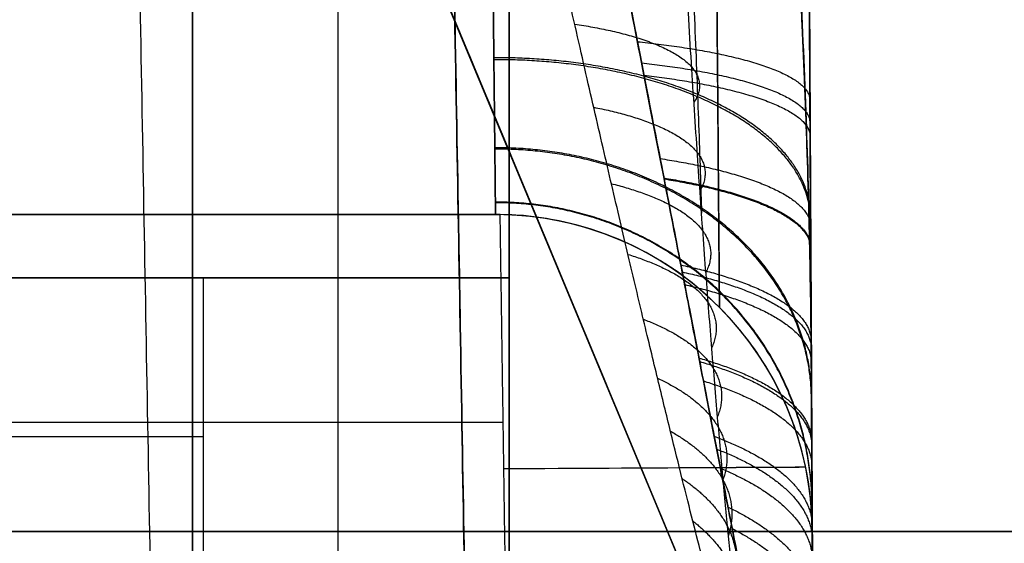
# Model space of a CAD drawing. Units: millimetres. Extents: x -93 to 93, y -114 to 114.
# Drawn here: x 72 to 73, y -103 to -102 of the extents above; entities that cross this region are included whole.
import ezdxf

# ---------------------------------------------------------------- set-up
doc = ezdxf.new("R2010")
doc.units = ezdxf.units.MM
doc.layers.add('Layer 01', color=7, linetype='Continuous', true_color=0x000000)

# ---------------------------------------------------------------- blocks, each defined once
blk = doc.blocks.new('1K1507-00-01')
at = {"layer": 'Layer 01'}
for p, q in [((-8.25, 0, -11.75), (-8.6347, -11.0174, -11.75)), ((8.25, 0, -11.75), (8.6347, -11.0174, -11.75)), ((-8.9087, -11.4462, -11.5), (-8.9087, -0.5, -11.5)), ((8.9087, -11.4462, -11.5), (8.9087, -0.5, -11.5)), ((-10.0676, -11.5), (-10.0676, -11.5, -12.5)), ((10.0676, -11.5), (10.0676, -11.5, -12.5))]:
    blk.add_line(p, q, dxfattribs=at)
at = {"layer": 'Layer 01', "extrusion": (0, 0, -1)}
for centre, start, end in [((9.1344, -11, 11.5), 182, 270), ((-9.1344, -11, 11.5), 270, 358)]:
    blk.add_arc(centre, 0.5, start, end, dxfattribs=at)
at = {"layer": 'Layer 01', "extrusion": (0, 1, 0)}
for centre, start, end in [((9.55, -11, -11.5), 270, 0), ((-9.55, -11, -11.5), 180, 270)]:
    blk.add_arc(centre, 0.5, start, end, dxfattribs=at)
at = {"layer": 'Layer 01'}
for points in [[(-8.2675, -0.5, -11.5), (-8.4511, -5.7587, -11.5), (-8.6347, -11.0174, -11.5)], [(8.6347, -11.0174, -11.5), (8.4511, -5.7587, -11.5), (8.2675, -0.5, -11.5)], [(-9.55, -1, -11.5), (-9.55, -6.25, -11.5), (-9.55, -11.5, -11.5)], [(9.55, -1, -11.5), (9.55, -6.25, -11.5), (9.55, -11.5, -11.5)], [(-8.6347, -11.0174, -12.5), (-8.6347, -11.0174, -12), (-8.6347, -11.0174, -11.5)], [(8.6347, -11.0174, -12.5), (8.6347, -11.0174, -12), (8.6347, -11.0174, -11.5)], [(-11.55, -11.5, -0.5), (-11.55, -11.5, -6.25), (-11.55, -11.5, -12)], [(-9.1344, -11.5, -11.5), (-9.3422, -11.5, -11.5), (-9.55, -11.5, -11.5)], [(-9.1344, -11.5, -12.5), (-9.1344, -11.5, -12), (-9.1344, -11.5, -11.5)], [(9.55, -11.5, -11.5), (9.3422, -11.5, -11.5), (9.1344, -11.5, -11.5)], [(9.1344, -11.5, -11.5), (9.1344, -11.5, -12), (9.1344, -11.5, -12.5)], [(11.55, -11.5, -12), (11.55, -11.5, -6.25), (11.55, -11.5, -0.5)]]:
    blk.add_open_spline(points, degree=2, dxfattribs=at)
blk = doc.blocks.new('1K1506-A0-01')
at = {"layer": 'Layer 01'}
for p, q in [((-4, -5.5, -7.9), (-4, 0.8975, -7.9)), ((4, 0.8975, -7.9), (4, -5.5, -7.9))]:
    blk.add_line(p, q, dxfattribs=at)
for points in [[(-4, 0.8975, -7.9), (-4, -2.3012, -7.9), (-4, -5.5, -7.9)], [(4, 0.8975, -7.9), (4, -2.3012, -7.9), (4, -5.5, -7.9)]]:
    blk.add_open_spline(points, degree=2, dxfattribs=at)
blk = doc.blocks.new('1K1504-00-01')
at = {"layer": 'Layer 01'}
for p, q in [((-72.9152, -13.2016, -10.5), (-72.9948, 2.0052, -10.5)), ((-72.9733, -2.1025, 20.5), (-72.9948, 2.0052, 20.5)), ((-68.0769, -12.3154, -5.5), (-72.9435, -0.6356, -5.5)), ((-72.9435, -0.6356, -6), (-68.0769, -12.3154, -6)), ((-72.9294, -0.6695, 26), (-67.9937, -12.5152, 26)), ((-72.8869, -0.7713, 26.5), (-67.9937, -12.5152, 26.5)), ((-72.4907, -1.2721, 18.5013), (-61.4826, -1.2721, 18.1169)), ((-72.4907, -1.2721, 1.4987), (-61.4826, -1.2721, 1.8831)), ((-72.4836, -1.6, 1.1825), (-62, -1.6, 1.1825)), ((-72.4836, -1.6, 18.8175), (-62, -1.6, 18.8175)), ((-72.4785, -1.6, 0.5), (-62, -1.6, 0.5)), ((-62.0016, -1.6, 19.5), (-72.4785, -1.6, 19.5))]:
    blk.add_line(p, q, dxfattribs=at)
at = {"layer": 'Layer 01', "extrusion": (0.000129792, 1.96273e-06, 1)}
blk.add_arc((-72.4811, -1.1001, 19.4905), 0.5, 180.2956, 270.002, dxfattribs=at)
at = {"layer": 'Layer 01', "extrusion": (-0.00011653, -6.11472e-07, 1)}
blk.add_arc((-72.4785, -1.1, 0.5085), 0.5, 180.2983, 269.9993, dxfattribs=at)
at = {"layer": 'Layer 01'}
for centre in [(-72.4785, -1.1, 19.0005), (-72.4785, -1.1, 0.9995)]:
    blk.add_arc(centre, 0.5, 180.3681, 269.5751, dxfattribs=at)
at = {"layer": 'Layer 01', "extrusion": (0.005236, -0.999986, -0.000182844)}
blk.add_arc((-72.4833, 19.0013, 0.8157), 0.5, 191.3638, 268.4238, dxfattribs=at)
at = {"layer": 'Layer 01', "extrusion": (-0.005236, 0.999986, -0.000182844)}
blk.add_arc((72.4833, 0.9987, -0.8194), 0.5, 11.3638, 88.4238, dxfattribs=at)
at = {"layer": 'Layer 01'}
for points, degree in [([(-72.9199, -12.3, -25.5), (-72.9573, -5.1474, -25.5), (-72.9948, 2.0052, -25.5)], 2), ([(-72.982, -0.4459, -6.5), (-72.982, -0.4459, -6.5182), (-72.9819, -0.4485, -6.5557), (-72.9819, -0.4618, -6.6154), (-72.9817, -0.4856, -6.6768), (-72.9816, -0.521, -6.7402), (-72.9813, -0.5692, -6.8049), (-72.981, -0.6292, -6.8687), (-72.9806, -0.7006, -6.9309), (-72.9802, -0.783, -6.9911), (-72.9797, -0.8763, -7.0494), (-72.9792, -0.9813, -7.1058), (-72.9785, -1.0985, -7.1602), (-72.9779, -1.2281, -7.2125), (-72.9771, -1.3699, -7.2619), (-72.9763, -1.5247, -7.3084), (-72.9754, -1.6935, -7.3516), (-72.9745, -1.8775, -7.3911), (-72.9734, -2.0778, -7.4262), (-72.9723, -2.2957, -7.4562), (-72.971, -2.5332, -7.4799), (-72.9697, -2.7922, -7.4958), (-72.9687, -2.9808, -7.5), (-72.9682, -3.079, -7.5)], 3), ([(-72.9682, -3.079, -4.5), (-72.9687, -2.9762, -4.5), (-72.9697, -2.7786, -4.5046), (-72.9712, -2.5063, -4.5222), (-72.9725, -2.2563, -4.5485), (-72.9737, -2.0271, -4.5818), (-72.9748, -1.817, -4.6209), (-72.9758, -1.6244, -4.665), (-72.9767, -1.448, -4.7135), (-72.9776, -1.2864, -4.7661), (-72.9783, -1.1385, -4.8225), (-72.979, -1.0036, -4.8829), (-72.9797, -0.8822, -4.9468), (-72.9802, -0.7757, -5.0134), (-72.9807, -0.6835, -5.0824), (-72.9811, -0.6004, -5.1588), (-72.9815, -0.5252, -5.2494), (-72.9819, -0.4656, -5.3586), (-72.9819, -0.4462, -5.45), (-72.982, -0.4459, -5.5)], 3), ([(-72.982, -0.4459, 25.5), (-72.982, -0.4459, 25.4723), (-72.9819, -0.452, 25.417), (-72.9818, -0.4795, 25.3336), (-72.9815, -0.5249, 25.2521), (-72.9812, -0.5892, 25.1708), (-72.9808, -0.6727, 25.091), (-72.9803, -0.7717, 25.0158), (-72.9797, -0.8825, 24.9466), (-72.979, -1.0046, 24.8824), (-72.9783, -1.1386, 24.8225), (-72.9776, -1.2858, 24.7663), (-72.9767, -1.4473, 24.7137), (-72.9758, -1.6244, 24.665), (-72.9748, -1.8182, 24.6206), (-72.9737, -2.0297, 24.5813), (-72.9725, -2.2591, 24.5481), (-72.9712, -2.5083, 24.522), (-72.9697, -2.7792, 24.5045), (-72.9687, -2.9764, 24.5), (-72.9682, -3.079, 24.5)], 3), ([(-72.9223, -0.5816, 26.5557), (-72.9205, -0.5858, 26.5717), (-72.9169, -0.5957, 26.6024), (-72.9118, -0.614, 26.6442), (-72.9068, -0.6355, 26.6838), (-72.9016, -0.6609, 26.7231), (-72.8961, -0.6913, 26.7634), (-72.8901, -0.7283, 26.806), (-72.8836, -0.7721, 26.8503), (-72.8768, -0.8225, 26.8952), (-72.8697, -0.8788, 26.94), (-72.8624, -0.9417, 26.9849), (-72.8547, -1.0122, 27.0304), (-72.8466, -1.0912, 27.0765), (-72.8381, -1.1795, 27.1232), (-72.8293, -1.2781, 27.1704), (-72.8202, -1.3866, 27.2174), (-72.8109, -1.5051, 27.2638), (-72.8015, -1.6329, 27.3089), (-72.7921, -1.7718, 27.3531), (-72.7824, -1.9255, 27.3967), (-72.7726, -2.0972, 27.4397), (-72.7627, -2.2903, 27.4816), (-72.753, -2.5085, 27.5214), (-72.7437, -2.7533, 27.5572), (-72.7357, -3.0222, 27.5864), (-72.7296, -3.3149, 27.6064), (-72.7273, -3.5215, 27.6115), (-72.7268, -3.6281, 27.6115)], 3), ([(-72.9435, -0.6356, -5.5), (-72.9435, -0.6357, -5.475), (-72.9399, -0.654, -5.4294), (-72.9292, -0.7091, -5.3746), (-72.9156, -0.7788, -5.3294), (-72.9006, -0.8558, -5.2912), (-72.884, -0.9413, -5.2567), (-72.8647, -1.04, -5.2234), (-72.8428, -1.1525, -5.1915), (-72.8185, -1.2775, -5.1613), (-72.7918, -1.4147, -5.133), (-72.7626, -1.5644, -5.1068), (-72.7308, -1.728, -5.0825), (-72.696, -1.9066, -5.0604), (-72.6581, -2.1013, -5.0409), (-72.6167, -2.3137, -5.0242), (-72.5716, -2.5455, -5.0111), (-72.5224, -2.7979, -5.0023), (-72.4867, -2.9811, -5), (-72.4682, -3.0764, -5)], 3), ([(-68.0769, -12.3154, -6.5), (-70.5102, -6.4755, -6.5), (-72.9435, -0.6356, -6.5)], 2), ([(-68.0769, -12.3154, -5.5), (-70.5102, -6.4755, -5.5), (-72.9435, -0.6356, -5.5)], 2), ([(-72.4682, -3.0764, -7), (-72.4859, -2.9854, -7), (-72.5199, -2.8105, -6.9979), (-72.5667, -2.5704, -6.9899), (-72.6096, -2.3503, -6.9781), (-72.6489, -2.1483, -6.9631), (-72.6851, -1.9626, -6.9455), (-72.7183, -1.7921, -6.9258), (-72.7488, -1.6356, -6.9042), (-72.7767, -1.4921, -6.881), (-72.8023, -1.3606, -6.8562), (-72.8257, -1.2405, -6.8301), (-72.8468, -1.1319, -6.8029), (-72.8658, -1.0346, -6.7747), (-72.8827, -0.948, -6.7455), (-72.8975, -0.8717, -6.7154), (-72.9104, -0.8055, -6.6843), (-72.9212, -0.7499, -6.6525), (-72.9299, -0.7052, -6.6201), (-72.9363, -0.6724, -6.5884), (-72.9406, -0.6504, -6.5577), (-72.943, -0.638, -6.5278), (-72.9435, -0.6356, -6.5091), (-72.9435, -0.6356, -6.5)], 3), ([(-67.9937, -12.5152, 25.5), (-70.4686, -6.5754, 25.5), (-72.9435, -0.6356, 25.5)], 2), ([(-72.4682, -3.0764, 25), (-72.4867, -2.9813, 25), (-72.5223, -2.7985, 25.0023), (-72.5712, -2.5473, 25.011), (-72.6162, -2.3164, 25.0241), (-72.6576, -2.1037, 25.0407), (-72.6958, -1.9077, 25.0603), (-72.7308, -1.728, 25.0825), (-72.7627, -1.5639, 25.1069), (-72.7919, -1.4141, 25.1331), (-72.8184, -1.2777, 25.1612), (-72.8427, -1.1535, 25.1912), (-72.8647, -1.0403, 25.2233), (-72.8847, -0.9376, 25.2579), (-72.9026, -0.8459, 25.2955), (-72.9176, -0.7684, 25.3354), (-72.9292, -0.7088, 25.3761), (-72.9374, -0.6667, 25.4168), (-72.9424, -0.6412, 25.4585), (-72.9435, -0.6356, 25.4862), (-72.9435, -0.6356, 25.5)], 3), ([(-72.8869, -0.7713, 26.5), (-72.8852, -0.7755, 26.5076), (-72.8815, -0.7853, 26.5221), (-72.8755, -0.8031, 26.5419), (-72.869, -0.8238, 26.5607), (-72.8616, -0.8482, 26.5793), (-72.8532, -0.8773, 26.5984), (-72.8434, -0.9125, 26.6186), (-72.8321, -0.9542, 26.6395), (-72.8194, -1.002, 26.6608), (-72.8056, -1.0554, 26.682), (-72.7904, -1.1149, 26.7033), (-72.7737, -1.1814, 26.7248), (-72.7553, -1.2559, 26.7467), (-72.735, -1.3392, 26.7688), (-72.7126, -1.4319, 26.7911), (-72.6884, -1.534, 26.8134), (-72.6623, -1.6453, 26.8354), (-72.6345, -1.7651, 26.8567), (-72.6047, -1.8954, 26.8776), (-72.5722, -2.0393, 26.8983), (-72.5363, -2.2, 26.9187), (-72.4966, -2.3805, 26.9385), (-72.4525, -2.5842, 26.9573), (-72.404, -2.8125, 26.9743), (-72.3519, -3.0629, 26.9881), (-72.2966, -3.3349, 26.9976), (-72.2586, -3.5267, 27), (-72.2394, -3.6255, 27)], 3), ([(-67.9937, -12.5152, 26.5), (-70.4403, -6.6432, 26.5), (-72.8869, -0.7713, 26.5)], 2), ([(-72.9801, -0.8026, 0.9988), (-72.9793, -0.9526, 0.9988), (-72.9785, -1.1026, 0.9989)], 2), ([(-72.9785, -1.1026, 19.0011), (-72.9793, -0.9526, 19.0012), (-72.9801, -0.8026, 19.0012)], 2), ([(-72.4975, -0.8, 18.5015), (-72.4917, -1.2, 18.5013), (-72.4859, -1.6, 18.5011)], 2), ([(-72.4975, -0.8, 1.4985), (-72.4917, -1.2, 1.4987), (-72.4859, -1.6, 1.4989)], 2), ([(-72.9785, -1.1026, 0.5), (-72.9785, -1.1027, 0.3925), (-72.9784, -1.1352, 0.1886), (-72.9776, -1.2808, -0.0989), (-72.9764, -1.5054, -0.3227), (-72.9749, -1.7898, -0.4666), (-72.9738, -1.9945, -0.5), (-72.9733, -2.1026, -0.5)], 3), ([(-72.9785, -1.1026, 0.9989), (-72.9785, -1.1026, 0.7494), (-72.9785, -1.1026, 0.5)], 2), ([(-72.9785, -1.1026, 19.5), (-72.9785, -1.1026, 19.2506), (-72.9785, -1.1026, 19.0011)], 2), ([(-72.9733, -2.1026, 20.5), (-72.9738, -1.9944, 20.5), (-72.9749, -1.7896, 20.4665), (-72.9764, -1.5061, 20.3232), (-72.9776, -1.2807, 20.0988), (-72.9784, -1.1357, 19.8126), (-72.9785, -1.1027, 19.608), (-72.9785, -1.1026, 19.5)], 3), ([(-72.9785, -1.1026, 19.0011), (-72.9783, -1.1461, 18.9576), (-72.9666, -1.2334, 18.8703), (-72.9123, -1.3624, 18.7409), (-72.8176, -1.4776, 18.6255), (-72.6835, -1.5677, 18.5336), (-72.551, -1.6, 18.5034), (-72.4859, -1.6, 18.5011)], 3), ([(-72.9785, -1.1026, 0.9989), (-72.9783, -1.1461, 1.0424), (-72.9666, -1.2334, 1.1297), (-72.9123, -1.3624, 1.2591), (-72.8176, -1.4776, 1.3745), (-72.6835, -1.5677, 1.4664), (-72.551, -1.6, 1.4966), (-72.4859, -1.6, 1.4989)], 3), ([(-72.4859, -1.6, 1.4989), (-72.4822, -1.6, 0.9995), (-72.4785, -1.6, 0.5001)], 2), ([(-72.4859, -1.6, 18.5011), (-72.4822, -1.6, 19.0005), (-72.4785, -1.6, 19.4999)], 2), ([(-72.4859, -1.6, 18.5011), (-67.243, -1.6, 18.318), (-62, -1.6, 18.1349)], 2), ([(-62, -1.6, 1.8651), (-67.243, -1.6, 1.682), (-72.4859, -1.6, 1.4989)], 2), ([(-72.4785, -1.6, 0.5001), (-67.2393, -1.6, 0.5), (-62, -1.6, 0.5)], 2), ([(-72.4785, -1.6, 19.4999), (-72.4785, -1.6, 19.5524), (-72.4784, -1.6166, 19.6571), (-72.4776, -1.6886, 19.7985), (-72.4764, -1.8013, 19.9112), (-72.4749, -1.9422, 19.9832), (-72.4738, -2.0473, 20), (-72.4733, -2.1, 20)], 3), ([(-62, -1.6, 19.5), (-67.2393, -1.6, 19.5), (-72.4785, -1.6, 19.4999)], 2), ([(-72.4733, -2.1, 0), (-72.4738, -2.0474, 0), (-72.4749, -1.9424, 0.0168), (-72.4764, -1.8009, 0.0891), (-72.4776, -1.6887, 0.2014), (-72.4784, -1.6164, 0.3434), (-72.4785, -1.6, 0.4479), (-72.4785, -1.6, 0.5001)], 3)]:
    blk.add_open_spline(points, degree=degree, dxfattribs=at)
for points, weights in [([(-72.79, -1.1165, 26.7035), (-72.8495, -1.0697, 26.7864), (-72.878, -1.0102, 26.8839), (-72.8623, -0.9434, 26.9853)], [1.32215177847, 1.17268967256, 1.075234701, 1.02978686382]), ([(-72.8522, -1.1045, 25.2053), (-72.9316, -1.0638, 25.1263), (-72.9789, -1.0111, 25.0246), (-72.9793, -0.9519, 24.9108)], [1.24546085246, 1.11390853031, 1.03523433502, 1.00943826661]), ([(-72.8456, -1.1384, -6.804), (-72.9289, -1.0988, -6.8846), (-72.9788, -1.0469, -6.9897), (-72.9791, -0.9883, -7.1079)], [1.24546751928, 1.11065653706, 1.03137428929, 1.00762077598]), ([(-72.7732, -1.1834, 26.7251), (-72.8401, -1.1388, 26.8135), (-72.8724, -1.0805, 26.9197), (-72.8545, -1.0142, 27.0309)], [1.32215177786, 1.16429065235, 1.06444597279, 1.0226177392]), ([(-72.8337, -1.1996, -5.1803), (-72.924, -1.1622, -5.0974), (-72.9785, -1.1118, -4.9864), (-72.9788, -1.0543, -4.8607)], [1.24540013438, 1.10505462019, 1.02490731067, 1.00495820581]), ([(-72.8278, -1.2299, 25.173), (-72.9215, -1.1935, 25.0891), (-72.9783, -1.1439, 24.9754), (-72.9786, -1.0871, 24.846)], [1.24546122337, 1.10239192529, 1.02186455473, 1.00387911168]), ([(-72.7548, -1.2582, 26.7469), (-72.8298, -1.2162, 26.8405), (-72.8666, -1.1592, 26.9557), (-72.8464, -1.0936, 27.0771)], [1.32215177718, 1.15544207862, 1.05343508907, 1.01613080853]), ([(-72.8238, -1.2501, -6.8317), (-72.9199, -1.2144, -6.9162), (-72.9782, -1.1652, -7.0317), (-72.9785, -1.1088, -7.1634)], [1.24546756704, 1.10062336281, 1.01988083529, 1.00323998447]), ([(-72.9783, -1.1401, 0.2283), (-72.9769, -1.421, 0.3076), (-72.77, -1.6189, 0.3638), (-72.4783, -1.6188, 0.3642)], [1.16922301829, 0.942809223472, 0.94359504518, 1.17158048342]), ([(-72.9783, -1.1422, 19.7787), (-72.9769, -1.4225, 19.6974), (-72.77, -1.6199, 19.6398), (-72.4783, -1.6198, 19.6394)], [1.16920623903, 0.942808183915, 0.943600684775, 1.17158374161]), ([(-72.7344, -1.3418, 26.7691), (-72.8187, -1.3026, 26.8673), (-72.8606, -1.2471, 26.9918), (-72.838, -1.1824, 27.1238)], [1.32215177644, 1.14611267838, 1.04222070082, 1.01047584376]), ([(-72.8068, -1.3375, -5.1491), (-72.9127, -1.3048, -5.0627), (-72.9777, -1.2578, -4.94), (-72.978, -1.2032, -4.7982)], [1.24540079971, 1.09313730632, 1.01172985165, 1.00117843568]), ([(-72.8009, -1.3681, 25.1429), (-72.9102, -1.3363, 25.0559), (-72.9775, -1.2901, 24.9309), (-72.9778, -1.2361, 24.7857)], [1.24546162344, 1.09064649806, 1.00906397024, 1.00071403997]), ([(-72.7998, -1.3737, -6.8583), (-72.9097, -1.3422, -6.9453), (-72.9775, -1.2961, -7.0708), (-72.9778, -1.2422, -7.2165)], [1.24546761898, 1.09018593692, 1.00857711103, 1.00064114131]), ([(-72.712, -1.4349, 26.7914), (-72.8067, -1.3986, 26.8938), (-72.8544, -1.3449, 27.0277), (-72.8291, -1.2812, 27.171)], [1.32215177563, 1.1363003903, 1.03086312971, 1.00583999387]), ([(-72.9774, -1.3094, -0.1093), (-72.9763, -1.5411, 0.0687), (-72.7694, -1.704, 0.1947), (-72.4774, -1.7035, 0.1954)], [1.16972681542, 0.94280815989, 0.943426072904, 1.17158055446]), ([(-72.9774, -1.3136, 20.1146), (-72.9763, -1.5441, 19.9351), (-72.7693, -1.7061, 19.808), (-72.4774, -1.7056, 19.8073)], [1.16966962912, 0.94280718325, 0.943445246514, 1.17158381892]), ([(-72.7772, -1.4895, -5.1201), (-72.9001, -1.4616, -5.0322), (-72.9769, -1.4184, -4.8983), (-72.9771, -1.3671, -4.7402)], [1.24540151962, 1.08087436769, 0.999076482572, 1.00000786425]), ([(-72.7733, -1.5095, -6.8834), (-72.8984, -1.4822, -6.9713), (-72.9768, -1.4395, -7.1066), (-72.977, -1.3886, -7.2667)], [1.24546767516, 1.0793565631, 0.99755258496, 1.00005574074]), ([(-72.6877, -1.5372, 26.8137), (-72.7938, -1.5042, 26.9195), (-72.8482, -1.4526, 27.0631), (-72.82, -1.3901, 27.218)], [1.32215177475, 1.12605624784, 1.01948402646, 1.00243511059]), ([(-72.7712, -1.5205, 25.1148), (-72.8975, -1.4935, 25.0269), (-72.9767, -1.4512, 24.8908), (-72.977, -1.4005, 24.7295)], [1.24546205739, 1.07849781736, 0.996710868312, 1.00010121024]), ([(-72.6615, -1.6488, 26.8356), (-72.7801, -1.6192, 26.9439), (-72.842, -1.5698, 27.0973), (-72.8107, -1.5089, 27.2644)], [1.32215177379, 1.11542955087, 1.00819632877, 1.00045210749]), ([(-72.7447, -1.6563, -5.0933), (-72.886, -1.6334, -5.0063), (-72.976, -1.5946, -4.8616), (-72.9762, -1.5471, -4.6866)], [1.24540229978, 1.06814768624, 0.986916616642, 1.00170909098]), ([(-72.7444, -1.6578, -6.9069), (-72.8859, -1.635, -6.9939), (-72.9759, -1.5962, -7.1387), (-72.9762, -1.5487, -7.3138)], [1.2454677359, 1.06807931579, 0.986833831148, 1.00173128197]), ([(-72.7385, -1.6884, 25.0887), (-72.8833, -1.6664, 25.0022), (-72.9758, -1.6284, 24.8555), (-72.976, -1.5816, 24.6774)], [1.24546252956, 1.06581767509, 0.984779338476, 1.00234751971]), ([(-72.976, -1.5915, -0.3597), (-72.9753, -1.7409, -0.1083), (-72.7683, -1.8456, 0.0696), (-72.476, -1.8445, 0.0702)], [1.17043560759, 0.942807097086, 0.943188769695, 1.17158062542]), ([(-72.9759, -1.5978, 20.3634), (-72.9752, -1.7454, 20.1109), (-72.7682, -1.8488, 19.9323), (-72.4759, -1.8476, 19.9316)], [1.17040088185, 0.942806049953, 0.94320038811, 1.17158389633]), ([(-72.6336, -1.7694, 26.8571), (-72.7657, -1.7435, 26.9668), (-72.836, -1.6966, 27.1299), (-72.8013, -1.6374, 27.3096)], [1.32215177277, 1.10444197991, 0.997078205403, 1.00006044925]), ([(-72.7129, -1.8199, -6.9287), (-72.8719, -1.8016, -7.0126), (-72.975, -1.767, -7.1667), (-72.9753, -1.7236, -7.3573)], [1.24546780167, 1.05626008508, 0.976434005634, 1.00598956333]), ([(-72.709, -1.8395, -5.0689), (-72.8702, -1.8218, -4.9855), (-72.9749, -1.7877, -4.8304), (-72.9752, -1.7447, -4.6379)], [1.24540314779, 1.05481961687, 0.975243470896, 1.00667470986]), ([(-72.7025, -1.8729, 25.065), (-72.8673, -1.856, 24.9825), (-72.9747, -1.8228, 24.8256), (-72.975, -1.7807, 24.63)], [1.2454630437, 1.05248651748, 0.973294756302, 1.00788776017]), ([(-72.6036, -1.9007, 26.8781), (-72.7504, -1.8786, 26.988), (-72.83, -1.8345, 27.161), (-72.7918, -1.7774, 27.3539)], [1.32215177167, 1.09295008621, 0.986051187598, 1.00145507583])]:
    blk.add_rational_spline(points, weights, degree=3, dxfattribs=at)
for points, knots in [([(-72.8659, -3.0785, -4.8029), (-72.8667, -3.0717, -4.802), (-72.8791, -2.9655, -4.7866), (-72.9003, -2.7666, -4.7614), (-72.9255, -2.4872, -4.7355), (-72.9447, -2.2288, -4.7201), (-72.9589, -1.9898, -4.7138), (-72.9687, -1.7687, -4.7156), (-72.9748, -1.5637, -4.7248), (-72.9768, -1.4271, -4.7363), (-72.9772, -1.3589, -4.7438), (-72.9772, -1.3543, -4.7444)], [0.3030406, 0.3030406, 0.3030406, 0.3030406, 0.3071052, 0.3673826, 0.4226172, 0.4731894, 0.5195022, 0.5619854, 0.6010215, 0.6369341, 0.6394891, 0.6394891, 0.6394891, 0.6394891]), ([(-72.9772, -1.3546, -7.2557), (-72.9771, -1.3667, -7.2571), (-72.9767, -1.4353, -7.2644), (-72.9747, -1.5644, -7.275), (-72.9695, -1.7459, -7.2835), (-72.9612, -1.9411, -7.2862), (-72.9496, -2.1511, -7.2826), (-72.934, -2.3774, -7.2719), (-72.9138, -2.6216, -7.253), (-72.8908, -2.8575, -7.2276), (-72.8738, -3.0115, -7.2069), (-72.866, -3.0785, -7.1971)], [0.360878, 0.360878, 0.360878, 0.360878, 0.3676977, 0.3995932, 0.4341314, 0.471571, 0.5121736, 0.5562549, 0.6042456, 0.6565795, 0.6971052, 0.6971052, 0.6971052, 0.6971052]), ([(-72.9772, -1.3546, 24.7443), (-72.9771, -1.3709, 24.7425), (-72.9765, -1.4511, 24.734), (-72.974, -1.5998, 24.7226), (-72.9673, -1.8055, 24.7148), (-72.9569, -2.0271, 24.7143), (-72.9422, -2.2656, 24.7218), (-72.9225, -2.5224, 24.7382), (-72.8973, -2.796, 24.7647), (-72.8771, -2.983, 24.789), (-72.866, -3.0785, 24.8029)], [0.3180507, 0.3180507, 0.3180507, 0.3180507, 0.3278711, 0.3663219, 0.4081913, 0.4537308, 0.5031252, 0.5567508, 0.6151607, 0.67681, 0.67681, 0.67681, 0.67681]), ([(-72.8321, -1.4536, 19.5), (-72.8321, -1.4536, 19.561), (-72.8319, -1.4739, 19.7041), (-72.8311, -1.5784, 19.908), (-72.8296, -1.767, 20.0724), (-72.828, -1.9554, 20.1383), (-72.8271, -2.0695, 20.1465), (-72.8269, -2.1018, 20.1464)], [0.2828462, 0.2828462, 0.2828462, 0.2828462, 0.3760053, 0.5011, 0.6263648, 0.7513231, 0.8008596, 0.8008596, 0.8008596, 0.8008596]), ([(-72.8269, -2.1018, -0.1464), (-72.8271, -2.0681, -0.1465), (-72.828, -1.9525, -0.1379), (-72.8296, -1.7631, -0.0701), (-72.8311, -1.5755, 0.0957), (-72.8319, -1.4731, 0.299), (-72.8321, -1.4536, 0.4406), (-72.8321, -1.4536, 0.5)], [0.1991106, 0.1991106, 0.1991106, 0.1991106, 0.2507637, 0.3760159, 0.5011123, 0.6263756, 0.7171274, 0.7171274, 0.7171274, 0.7171274]), ([(-72.6687, -3.6278, 27.2437), (-72.6782, -3.533, 27.2587), (-72.6962, -3.3439, 27.2852), (-72.7202, -3.0649, 27.314), (-72.7406, -2.8001, 27.3325), (-72.7576, -2.5563, 27.3419), (-72.7713, -2.3349, 27.3438), (-72.7822, -2.1355, 27.3398), (-72.7908, -1.9559, 27.3312), (-72.7975, -1.793, 27.3189), (-72.8015, -1.6769, 27.307), (-72.8034, -1.6149, 27.2994), (-72.8038, -1.6024, 27.2978)], [0.2529797, 0.2529797, 0.2529797, 0.2529797, 0.3085377, 0.3629365, 0.413285, 0.4592632, 0.5005742, 0.537411, 0.570366, 0.6000583, 0.6271142, 0.633902, 0.633902, 0.633902, 0.633902])]:
    blk.add_open_spline(points, degree=3, knots=knots, dxfattribs=at)
blk = doc.blocks.new('1K2028-A0-01')
at = {"layer": 'Layer 01'}
for p, q in [((-72, 4.7, -10), (-72, 17.1549, -10)), ((-72.2299, 4.7, -11.65), (-72.2299, 15.9063, -11.65)), ((-72.2299, 4.7, -8.35), (-72.2299, 15.9063, -8.35))]:
    blk.add_line(p, q, dxfattribs=at)
for points in [[(-72, 4.7, -11.65), (-72, 10.9275, -11.65), (-72, 17.1549, -11.65)], [(-72, 17.1549, -8.35), (-72, 10.9275, -8.35), (-72, 4.7, -8.35)], [(-72.4684, 4.2087, -13.403), (-72.3685, 9.934, -13.3031), (-72.2686, 15.6592, -13.2032)], [(-72.2686, 15.6592, -6.7968), (-72.3685, 9.934, -6.6969), (-72.4684, 4.2087, -6.597)], [(-72.2686, 15.6592, -11.65), (-72.3642, 10.1796, -11.65), (-72.4599, 4.7, -11.65)], [(-72.2686, 15.6592, -8.35), (-72.3642, 10.1796, -8.35), (-72.4599, 4.7, -8.35)], [(-71.7686, 15.6592, -13.7031), (-71.8664, 10.1798, -13.7987), (-71.9642, 4.7003, -13.8943)], [(-71.7686, 15.6592, -6.2969), (-71.8664, 10.1798, -6.2013), (-71.9642, 4.7003, -6.1057)]]:
    blk.add_open_spline(points, degree=2, dxfattribs=at)
blk = doc.blocks.new('411041_ASM')
at = {"layer": 'Layer 01'}
blk.add_blockref('1K2028-A0-01', (0, 0), dxfattribs=at)

msp = doc.modelspace()

# ---------------------------------------------------------------- block references
at = {"layer": 'Layer 01', "extrusion": (-2.22045e-16, -2.22045e-16, -1)}
msp.add_blockref('411041_ASM', (0, -109.7, 110.4), dxfattribs=at)
at = {"layer": 'Layer 01', "rotation": 180}
msp.add_blockref('1K1504-00-01', (0, -104.3, -110.4), dxfattribs=at)
at = {"layer": 'Layer 01', "extrusion": (0, 1, -2.22045e-16), "rotation": 270}
for name, p in [('1K1507-00-01', (-61, -100.4, -91.3)), ('1K1506-A0-01', (-69, -100.4, -95.3))]:
    msp.add_blockref(name, p, dxfattribs=at)

doc.saveas('drawing.dxf')
